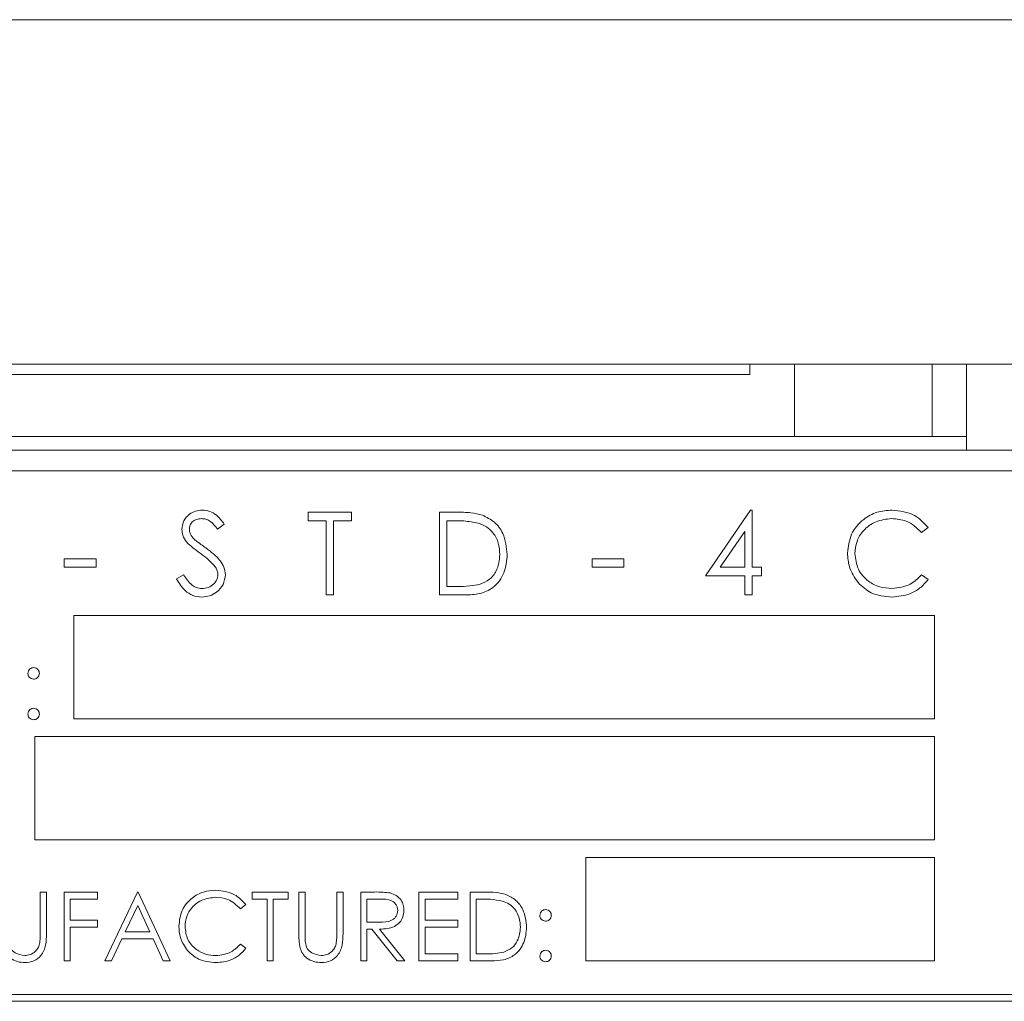
# Model space of a CAD drawing. Units: inches. Extents: x 741 to 1023, y 55 to 242.
# Drawn here: x 755 to 756, y 185 to 187 of the extents above; entities that cross this region are included whole.
import ezdxf

# ---------------------------------------------------------------- set-up
doc = ezdxf.new("R2010")
doc.units = ezdxf.units.IN
doc.header["$MEASUREMENT"] = 0

msp = doc.modelspace()

# ---------------------------------------------------------------- linework, layer by layer
at = {"color": 6, "linetype": 'Continuous', "lineweight": 15}
for p, q in [((743.50716, 186.91597), (756.39216, 186.91597)), ((743.50716, 186.41597), (756.39216, 186.41597)), ((743.50716, 186.41597), (756.39216, 186.41597)), ((755.76516, 186.41597), (755.76516, 186.40097)), ((755.83016, 186.41597), (755.83016, 186.31097)), ((756.03016, 186.41597), (756.03016, 186.31097)), ((756.08016, 186.41597), (756.08016, 186.31097)), ((743.89516, 186.40097), (755.76516, 186.40097)), ((755.82216, 186.31097), (743.83816, 186.31097)), ((755.83016, 186.31097), (755.82216, 186.31097)), ((755.88816, 186.31097), (755.83016, 186.31097)), ((756.02216, 186.31097), (755.88816, 186.31097)), ((756.03016, 186.31097), (756.02216, 186.31097)), ((756.08016, 186.31097), (756.03016, 186.31097)), ((756.08016, 186.29097), (756.08016, 186.31097)), ((741.89816, 186.29097), (757.43554, 186.29097)), ((758.43016, 186.26097), (753.93016, 186.26097)), ((755.12363, 186.20097), (755.1867, 186.20097)), ((755.12363, 186.18866), (755.12363, 186.20097)), ((755.1867, 186.20097), (755.1867, 186.18866)), ((755.31452, 186.20097), (755.33875, 186.20097)), ((755.31452, 186.08097), (755.31452, 186.20097)), ((755.70093, 186.10866), (755.76644, 186.20405)), ((755.76644, 186.20405), (755.76863, 186.20405)), ((755.76863, 186.20405), (755.76863, 186.12097)), ((755.00196, 186.18373), (754.99222, 186.17636)), ((755.14978, 186.18866), (755.12363, 186.18866)), ((755.14978, 186.08097), (755.14978, 186.18866)), ((755.16055, 186.18866), (755.16055, 186.08097)), ((755.1867, 186.18866), (755.16055, 186.18866)), ((755.33373, 186.18866), (755.32529, 186.18866)), ((755.32529, 186.18866), (755.32529, 186.09328)), ((756.02414, 186.17895), (756.01472, 186.17174)), ((755.75786, 186.17308), (755.72209, 186.12097)), ((755.75786, 186.12097), (755.75786, 186.17308)), ((754.76952, 186.13328), (754.81568, 186.13328)), ((754.76952, 186.12097), (754.76952, 186.13328)), ((754.81568, 186.12097), (754.76952, 186.12097)), ((754.81568, 186.13328), (754.81568, 186.12097)), ((755.53619, 186.13328), (755.58234, 186.13328)), ((755.53619, 186.12097), (755.53619, 186.13328)), ((755.58234, 186.12097), (755.53619, 186.12097)), ((755.58234, 186.13328), (755.58234, 186.12097)), ((755.72209, 186.12097), (755.75786, 186.12097)), ((755.76863, 186.12097), (755.78247, 186.12097)), ((755.78247, 186.12097), (755.78247, 186.10866)), ((754.93273, 186.10412), (754.94287, 186.1102)), ((755.75786, 186.10866), (755.70093, 186.10866)), ((755.75786, 186.08097), (755.75786, 186.10866)), ((755.76863, 186.10866), (755.76863, 186.08097)), ((755.78247, 186.10866), (755.76863, 186.10866)), ((756.01472, 186.1102), (756.02414, 186.10306)), ((755.32529, 186.09328), (755.33907, 186.09328)), ((755.16055, 186.08097), (755.14978, 186.08097)), ((755.35171, 186.08097), (755.31452, 186.08097)), ((755.76863, 186.08097), (755.75786, 186.08097)), ((756.03337, 186.05097), (754.78337, 186.05097)), ((754.78337, 186.05097), (754.78337, 185.90097)), ((756.03337, 185.90097), (756.03337, 186.05097)), ((754.78337, 185.90097), (756.03337, 185.90097)), ((756.03337, 185.8753), (754.72696, 185.8753)), ((754.72696, 185.8753), (754.72696, 185.7253)), ((756.03337, 185.7253), (756.03337, 185.8753)), ((754.72696, 185.7253), (756.03337, 185.7253)), ((755.52696, 185.69964), (755.52696, 185.54963)), ((756.03337, 185.69964), (755.52696, 185.69964)), ((756.03337, 185.54963), (756.03337, 185.69964)), ((754.73465, 185.64963), (754.74363, 185.64963)), ((754.73465, 185.58972), (754.73465, 185.64963)), ((754.74363, 185.64963), (754.74363, 185.58924)), ((754.76927, 185.64963), (754.81798, 185.64963)), ((754.76927, 185.54963), (754.76927, 185.64963)), ((754.81798, 185.64963), (754.81798, 185.63938)), ((754.82824, 185.54963), (754.87568, 185.64963)), ((754.87568, 185.64963), (754.87696, 185.64963)), ((754.87696, 185.64963), (754.92311, 185.54963)), ((755.04234, 185.64963), (755.09491, 185.64963)), ((755.04234, 185.63938), (755.04234, 185.64963)), ((755.09491, 185.64963), (755.09491, 185.63938)), ((755.11029, 185.64963), (755.11927, 185.64963)), ((755.11029, 185.58924), (755.11029, 185.64963)), ((755.11927, 185.64963), (755.11927, 185.58972)), ((755.16542, 185.64963), (755.17439, 185.64963)), ((755.16542, 185.58972), (755.16542, 185.64963)), ((755.17439, 185.64963), (755.17439, 185.58924)), ((755.20004, 185.64963), (755.22005, 185.64963)), ((755.20004, 185.54963), (755.20004, 185.64963)), ((755.28465, 185.64963), (755.34106, 185.64963)), ((755.28465, 185.54963), (755.28465, 185.64963)), ((755.34106, 185.64963), (755.34106, 185.63938)), ((755.35901, 185.64963), (755.3792, 185.64963)), ((755.35901, 185.54963), (755.35901, 185.64963)), ((754.77824, 185.63938), (754.77824, 185.60861)), ((754.81798, 185.63938), (754.77824, 185.63938)), ((755.06414, 185.63938), (755.04234, 185.63938)), ((755.06414, 185.54963), (755.06414, 185.63938)), ((755.07311, 185.63938), (755.07311, 185.54963)), ((755.09491, 185.63938), (755.07311, 185.63938)), ((755.22776, 185.63938), (755.20901, 185.63938)), ((755.20901, 185.63938), (755.20901, 185.60605)), ((755.29363, 185.63938), (755.29363, 185.60861)), ((755.34106, 185.63938), (755.29363, 185.63938)), ((755.37502, 185.63938), (755.36798, 185.63938)), ((755.36798, 185.63938), (755.36798, 185.55989)), ((754.87622, 185.63014), (754.85811, 185.59194)), ((754.89385, 185.59194), (754.87622, 185.63014)), ((755.03337, 185.63129), (755.02552, 185.62528)), ((754.77824, 185.60861), (754.81798, 185.60861)), ((754.81798, 185.60861), (754.81798, 185.59835)), ((755.20901, 185.60605), (755.22732, 185.60591)), ((755.29363, 185.60861), (755.34106, 185.60861)), ((755.34106, 185.60861), (755.34106, 185.59835)), ((754.77824, 185.59835), (754.77824, 185.54963)), ((754.81798, 185.59835), (754.77824, 185.59835)), ((754.85811, 185.59194), (754.89385, 185.59194)), ((755.20901, 185.59579), (755.20901, 185.54963)), ((755.2163, 185.59579), (755.20901, 185.59579)), ((755.25304, 185.54963), (755.2163, 185.59579)), ((755.2274, 185.59579), (755.26414, 185.54963)), ((755.29363, 185.59835), (755.29363, 185.55989)), ((755.34106, 185.59835), (755.29363, 185.59835)), ((754.85324, 185.58169), (754.83804, 185.54963)), ((754.89857, 185.58169), (754.85324, 185.58169)), ((754.91336, 185.54963), (754.89857, 185.58169)), ((755.02552, 185.574), (755.03337, 185.56805)), ((754.77824, 185.54963), (754.76927, 185.54963)), ((754.83804, 185.54963), (754.82824, 185.54963)), ((754.92311, 185.54963), (754.91336, 185.54963)), ((755.07311, 185.54963), (755.06414, 185.54963)), ((755.20901, 185.54963), (755.20004, 185.54963)), ((755.26414, 185.54963), (755.25304, 185.54963)), ((755.34106, 185.54963), (755.28465, 185.54963)), ((755.29363, 185.55989), (755.34106, 185.55989)), ((755.34106, 185.55989), (755.34106, 185.54963)), ((755.39, 185.54963), (755.35901, 185.54963)), ((755.36798, 185.55989), (755.37946, 185.55989)), ((755.52696, 185.54963), (756.03337, 185.54963)), ((753.93016, 185.50097), (758.43016, 185.50097)), ((741.06816, 185.49097), (758.55516, 185.49097))]:
    msp.add_line(p, q, dxfattribs=at)
for points, knots in [([(754.94042, 186.17604), (754.94094, 186.1803), (754.94198, 186.18882), (754.95017, 186.19807), (754.95997, 186.20319), (754.96665, 186.20376), (754.96999, 186.20405)], [0, 0, 0, 0, 0.2795497, 0.5588185, 0.7793838, 1, 1, 1, 1]), ([(754.96999, 186.20405), (754.97368, 186.20368), (754.98107, 186.20296), (754.99264, 186.1959), (754.99842, 186.18835), (755.00196, 186.18373)], [0, 0, 0, 0, 0.2797629, 0.5595239, 1, 1, 1, 1]), ([(755.33875, 186.20097), (755.34597, 186.20096), (755.35883, 186.20095), (755.37134, 186.19796), (755.37683, 186.19664)], [0, 0, 0, 0, 0.5604371, 1, 1, 1, 1]), ([(755.37683, 186.19664), (755.38294, 186.19368), (755.39516, 186.18776), (755.41, 186.16753), (755.41186, 186.1501), (755.41298, 186.13945)], [0, 0, 0, 0, 0.28025871, 0.56067446, 1, 1, 1, 1]), ([(755.90722, 186.14167), (755.90831, 186.15107), (755.9105, 186.16989), (755.92825, 186.19049), (755.94962, 186.2024), (755.96439, 186.2035), (755.97178, 186.20405)], [0, 0, 0, 0, 0.2795011, 0.5590712, 0.779367, 1, 1, 1, 1]), ([(755.97178, 186.20405), (755.9833, 186.20277), (756.00389, 186.20049), (756.01795, 186.18554), (756.02414, 186.17895)], [0, 0, 0, 0, 0.5595417, 1, 1, 1, 1]), ([(754.96879, 186.19174), (754.96635, 186.19155), (754.96148, 186.19117), (754.95562, 186.18744), (754.95178, 186.18229), (754.95139, 186.17846), (754.95119, 186.17654)], [0, 0, 0, 0, 0.2802594, 0.5598171, 0.7798292, 1, 1, 1, 1]), ([(754.99222, 186.17636), (754.98883, 186.18071), (754.98411, 186.18677), (754.97522, 186.19125), (754.97093, 186.19158), (754.96879, 186.19174)], [0, 0, 0, 0, 0.5598165, 0.7798116, 1, 1, 1, 1]), ([(755.3706, 186.1853), (755.36378, 186.1865), (755.35157, 186.18865), (755.33918, 186.18866), (755.33373, 186.18866)], [0, 0, 0, 0, 0.559539, 1, 1, 1, 1]), ([(755.40222, 186.13948), (755.40183, 186.1451), (755.40105, 186.15632), (755.39361, 186.17045), (755.383, 186.18056), (755.37474, 186.18372), (755.3706, 186.1853)], [0, 0, 0, 0, 0.2801347, 0.5597568, 0.7797777, 1, 1, 1, 1]), ([(755.97111, 186.19174), (755.96345, 186.19086), (755.94812, 186.18911), (755.93026, 186.17608), (755.91962, 186.15896), (755.91853, 186.14689), (755.91798, 186.14085)], [0, 0, 0, 0, 0.2798603, 0.5595189, 0.7796457, 1, 1, 1, 1]), ([(756.01472, 186.17174), (756.00777, 186.1782), (755.99532, 186.18978), (755.97853, 186.19114), (755.97111, 186.19174)], [0, 0, 0, 0, 0.5584213, 1, 1, 1, 1]), ([(754.94713, 186.15777), (754.94501, 186.16088), (754.94124, 186.16644), (754.94067, 186.17311), (754.94042, 186.17604)], [0, 0, 0, 0, 0.5599294, 1, 1, 1, 1]), ([(754.95119, 186.17654), (754.95133, 186.17487), (754.95161, 186.17152), (754.95421, 186.166), (754.95724, 186.16292), (754.9591, 186.16104)], [0, 0, 0, 0, 0.2798009, 0.5598151, 1, 1, 1, 1]), ([(754.96679, 186.14145), (754.96288, 186.14422), (754.9559, 186.14915), (754.94981, 186.15514), (754.94713, 186.15777)], [0, 0, 0, 0, 0.56046211, 1, 1, 1, 1]), ([(754.9591, 186.16104), (754.96206, 186.15874), (754.96735, 186.15464), (754.97282, 186.15079), (754.97523, 186.14909)], [0, 0, 0, 0, 0.5598937, 1, 1, 1, 1]), ([(754.97523, 186.14909), (754.98275, 186.14352), (754.99323, 186.13576), (755.00215, 186.12132), (755.00305, 186.11402), (755.0035, 186.11037)], [0, 0, 0, 0, 0.5601136, 0.7803015, 1, 1, 1, 1]), ([(754.98843, 186.12232), (754.98473, 186.12627), (754.97812, 186.13334), (754.97025, 186.13897), (754.96679, 186.14145)], [0, 0, 0, 0, 0.5594477, 1, 1, 1, 1]), ([(755.41298, 186.13945), (755.41211, 186.13044), (755.41035, 186.11246), (755.39481, 186.09099), (755.37296, 186.08161), (755.35881, 186.08118), (755.35171, 186.08097)], [0, 0, 0, 0, 0.2800973, 0.5592286, 0.7788325, 1, 1, 1, 1]), ([(755.37337, 186.09633), (755.37816, 186.09843), (755.38774, 186.10263), (755.39983, 186.11779), (755.40131, 186.13126), (755.40222, 186.13948)], [0, 0, 0, 0, 0.2804956, 0.5609559, 1, 1, 1, 1]), ([(755.92243, 186.09888), (755.91747, 186.10615), (755.90859, 186.11915), (755.90763, 186.13477), (755.90722, 186.14167)], [0, 0, 0, 0, 0.5589633, 1, 1, 1, 1]), ([(755.91798, 186.14085), (755.9189, 186.13309), (755.92073, 186.11756), (755.93577, 186.10083), (755.95359, 186.09148), (755.96576, 186.09063), (755.97185, 186.0902)], [0, 0, 0, 0, 0.279403, 0.5589062, 0.7792796, 1, 1, 1, 1]), ([(754.99273, 186.11054), (754.99243, 186.11293), (754.9919, 186.1172), (754.98949, 186.12075), (754.98843, 186.12232)], [0, 0, 0, 0, 0.5587345, 1, 1, 1, 1]), ([(754.94287, 186.1102), (754.94644, 186.10472), (754.95141, 186.09708), (754.96158, 186.09099), (754.96667, 186.09046), (754.96922, 186.0902)], [0, 0, 0, 0, 0.5593443, 0.7798006, 1, 1, 1, 1]), ([(754.96922, 186.0902), (754.97244, 186.09052), (754.97889, 186.09117), (754.98677, 186.09602), (754.99178, 186.10293), (754.99241, 186.108), (754.99273, 186.11054)], [0, 0, 0, 0, 0.2802688, 0.5601017, 0.7801056, 1, 1, 1, 1]), ([(755.0035, 186.11037), (755.00283, 186.10546), (755.00148, 186.09563), (754.99189, 186.08518), (754.98081, 186.07883), (754.97308, 186.0782), (754.96922, 186.07789)], [0, 0, 0, 0, 0.279214, 0.5590759, 0.7794368, 1, 1, 1, 1]), ([(755.97185, 186.0902), (755.98113, 186.09133), (755.99774, 186.09336), (756.00952, 186.10504), (756.01472, 186.1102)], [0, 0, 0, 0, 0.5587745, 1, 1, 1, 1]), ([(754.96922, 186.07789), (754.96478, 186.07834), (754.9559, 186.07923), (754.94222, 186.08827), (754.93633, 186.0981), (754.93273, 186.10412)], [0, 0, 0, 0, 0.2798929, 0.5596734, 1, 1, 1, 1]), ([(755.33907, 186.09328), (755.34553, 186.09326), (755.35707, 186.09322), (755.36839, 186.09538), (755.37337, 186.09633)], [0, 0, 0, 0, 0.560417, 1, 1, 1, 1]), ([(755.97193, 186.07789), (755.96131, 186.07879), (755.94235, 186.08039), (755.92852, 186.09323), (755.92243, 186.09888)], [0, 0, 0, 0, 0.5597834, 1, 1, 1, 1]), ([(756.02414, 186.10306), (756.02044, 186.09882), (756.01304, 186.09035), (755.99525, 186.08015), (755.98076, 186.07875), (755.97193, 186.07789)], [0, 0, 0, 0, 0.2804091, 0.5608061, 1, 1, 1, 1]), ([(754.7167, 185.96699), (754.71685, 185.96822), (754.71716, 185.97067), (754.71942, 185.97339), (754.72215, 185.97505), (754.72407, 185.97524), (754.72504, 185.97533)], [0, 0, 0, 0, 0.279713, 0.5596403, 0.7796937, 1, 1, 1, 1]), ([(754.72504, 185.95866), (754.72381, 185.95881), (754.72135, 185.95909), (754.71863, 185.96137), (754.71696, 185.9641), (754.71679, 185.96603), (754.7167, 185.96699)], [0, 0, 0, 0, 0.2796534, 0.5593548, 0.7798007, 1, 1, 1, 1]), ([(754.72504, 185.97533), (754.72627, 185.97519), (754.72873, 185.97491), (754.73143, 185.97261), (754.73314, 185.9699), (754.73329, 185.96796), (754.73337, 185.96699)], [0, 0, 0, 0, 0.2795546, 0.5592276, 0.7794697, 1, 1, 1, 1]), ([(754.73337, 185.96699), (754.73323, 185.96576), (754.73295, 185.9633), (754.73066, 185.96059), (754.72794, 185.9589), (754.726, 185.95874), (754.72504, 185.95866)], [0, 0, 0, 0, 0.2793208, 0.559258, 0.7795305, 1, 1, 1, 1]), ([(754.7167, 185.90802), (754.71685, 185.90925), (754.71714, 185.91171), (754.7194, 185.91443), (754.72214, 185.9161), (754.72407, 185.91627), (754.72504, 185.91635)], [0, 0, 0, 0, 0.2794243, 0.5591519, 0.7795584, 1, 1, 1, 1]), ([(754.72504, 185.89969), (754.72381, 185.89984), (754.72136, 185.90014), (754.71865, 185.9024), (754.71697, 185.90513), (754.71679, 185.90706), (754.7167, 185.90802)], [0, 0, 0, 0, 0.2795366, 0.5591542, 0.779357, 1, 1, 1, 1]), ([(754.72504, 185.91635), (754.72627, 185.91621), (754.72873, 185.91593), (754.73143, 185.91364), (754.73314, 185.91093), (754.73329, 185.90899), (754.73337, 185.90802)], [0, 0, 0, 0, 0.279654, 0.5594264, 0.7797468, 1, 1, 1, 1]), ([(754.73337, 185.90802), (754.73322, 185.90679), (754.73293, 185.90433), (754.73066, 185.90162), (754.72793, 185.89995), (754.726, 185.89977), (754.72504, 185.89969)], [0, 0, 0, 0, 0.27953378, 0.55948991, 0.77970969, 1, 1, 1, 1]), ([(754.93593, 185.60022), (754.93685, 185.60806), (754.93867, 185.62373), (754.95347, 185.6409), (754.97127, 185.65083), (754.98358, 185.65175), (754.98974, 185.6522)], [0, 0, 0, 0, 0.2795042, 0.5590749, 0.7793731, 1, 1, 1, 1]), ([(754.98974, 185.6522), (754.99934, 185.65114), (755.0165, 185.64924), (755.02821, 185.63678), (755.03337, 185.63129)], [0, 0, 0, 0, 0.5595302, 1, 1, 1, 1]), ([(755.22005, 185.64963), (755.2243, 185.64965), (755.23188, 185.64967), (755.2394, 185.6487), (755.2427, 185.64827)], [0, 0, 0, 0, 0.5602514, 1, 1, 1, 1]), ([(755.3792, 185.64963), (755.38521, 185.64963), (755.39594, 185.64962), (755.40635, 185.64712), (755.41093, 185.64603)], [0, 0, 0, 0, 0.56044109, 1, 1, 1, 1]), ([(754.98918, 185.64194), (754.98279, 185.64121), (754.97002, 185.63975), (754.95513, 185.6289), (754.94627, 185.61463), (754.94536, 185.60457), (754.94491, 185.59954)], [0, 0, 0, 0, 0.2798642, 0.5595241, 0.779691, 1, 1, 1, 1]), ([(755.02552, 185.62528), (755.01973, 185.63066), (755.00936, 185.64031), (754.99536, 185.64144), (754.98918, 185.64194)], [0, 0, 0, 0, 0.5584517, 1, 1, 1, 1]), ([(755.25388, 185.62291), (755.25377, 185.62438), (755.25356, 185.62731), (755.25157, 185.6313), (755.24876, 185.63469), (755.24134, 185.63958), (755.23379, 185.63947), (755.22776, 185.63938)], [0, 0, 0, 0, 0.1253163, 0.2505798, 0.3759387, 0.5012803, 1, 1, 1, 1]), ([(755.2427, 185.64827), (755.24584, 185.64723), (755.25212, 185.64515), (755.25871, 185.63841), (755.26236, 185.63065), (755.26269, 185.62548), (755.26286, 185.62289)], [0, 0, 0, 0, 0.2797916, 0.5595181, 0.7795525, 1, 1, 1, 1]), ([(755.40574, 185.63657), (755.40005, 185.63757), (755.38988, 185.63937), (755.37956, 185.63938), (755.37502, 185.63938)], [0, 0, 0, 0, 0.5595452, 1, 1, 1, 1]), ([(755.43209, 185.59839), (755.43176, 185.60307), (755.43112, 185.61242), (755.42491, 185.6242), (755.41607, 185.63263), (755.40919, 185.63526), (755.40574, 185.63657)], [0, 0, 0, 0, 0.2801866, 0.5597856, 0.779822, 1, 1, 1, 1]), ([(755.41093, 185.64603), (755.41602, 185.64356), (755.4262, 185.63863), (755.43858, 185.62177), (755.44012, 185.60724), (755.44106, 185.59837)], [0, 0, 0, 0, 0.2802762, 0.5606786, 1, 1, 1, 1]), ([(755.22732, 185.60591), (755.23346, 185.60593), (755.24115, 185.60595), (755.24873, 185.61083), (755.2527, 185.61543), (755.25341, 185.61993), (755.25388, 185.62291)], [0, 0, 0, 0, 0.49979939, 0.62544392, 0.75118016, 1, 1, 1, 1]), ([(755.26286, 185.62289), (755.26259, 185.61973), (755.26207, 185.61341), (755.25713, 185.60501), (755.24585, 185.59661), (755.23501, 185.59613), (755.2274, 185.59579)], [0, 0, 0, 0, 0.1871091, 0.3739902, 0.5608844, 1, 1, 1, 1]), ([(755.46029, 185.61566), (755.46044, 185.61689), (755.46075, 185.61934), (755.46301, 185.62205), (755.46574, 185.62373), (755.46766, 185.62391), (755.46863, 185.62399)], [0, 0, 0, 0, 0.2796759, 0.5595709, 0.7797796, 1, 1, 1, 1]), ([(755.46863, 185.62399), (755.46986, 185.62385), (755.47232, 185.62358), (755.47502, 185.62128), (755.47673, 185.61857), (755.47688, 185.61663), (755.47696, 185.61566)], [0, 0, 0, 0, 0.2795536, 0.5592256, 0.7794669, 1, 1, 1, 1]), ([(755.46863, 185.60733), (755.4674, 185.60747), (755.46493, 185.60776), (755.46222, 185.61003), (755.46055, 185.61276), (755.46038, 185.61469), (755.46029, 185.61566)], [0, 0, 0, 0, 0.2796566, 0.5593611, 0.7797982, 1, 1, 1, 1]), ([(755.47696, 185.61566), (755.47682, 185.61443), (755.47654, 185.61196), (755.47425, 185.60926), (755.47153, 185.60757), (755.46959, 185.60741), (755.46863, 185.60733)], [0, 0, 0, 0, 0.2793241, 0.5592601, 0.7795316, 1, 1, 1, 1]), ([(754.94861, 185.56456), (754.94448, 185.57061), (754.93707, 185.58145), (754.93628, 185.59447), (754.93593, 185.60022)], [0, 0, 0, 0, 0.5589703, 1, 1, 1, 1]), ([(754.94491, 185.59954), (754.94567, 185.59307), (754.94719, 185.58013), (754.95973, 185.56619), (754.97458, 185.55839), (754.98472, 185.55768), (754.9898, 185.55733)], [0, 0, 0, 0, 0.2794807, 0.5589371, 0.7792892, 1, 1, 1, 1]), ([(755.44106, 185.59837), (755.44033, 185.59087), (755.43887, 185.57588), (755.42592, 185.55798), (755.40771, 185.55017), (755.39592, 185.54981), (755.39, 185.54963)], [0, 0, 0, 0, 0.2801347, 0.5592486, 0.7788385, 1, 1, 1, 1]), ([(755.40805, 185.56244), (755.41204, 185.56419), (755.42003, 185.56768), (755.43009, 185.58032), (755.43133, 185.59155), (755.43209, 185.59839)], [0, 0, 0, 0, 0.2805084, 0.5610405, 1, 1, 1, 1]), ([(754.74363, 185.58924), (754.74354, 185.58367), (754.74337, 185.57259), (754.73734, 185.55782), (754.7257, 185.54848), (754.71694, 185.54754), (754.71256, 185.54707)], [0, 0, 0, 0, 0.28166551, 0.56012951, 0.78008748, 1, 1, 1, 1]), ([(754.73363, 185.57419), (754.73401, 185.57708), (754.73468, 185.58223), (754.73466, 185.58743), (754.73465, 185.58972)], [0, 0, 0, 0, 0.5596862, 1, 1, 1, 1]), ([(755.11207, 185.56816), (755.11144, 185.57207), (755.11029, 185.57905), (755.11029, 185.58612), (755.11029, 185.58924)], [0, 0, 0, 0, 0.5594257, 1, 1, 1, 1]), ([(755.11927, 185.58972), (755.11926, 185.58723), (755.11924, 185.5828), (755.11954, 185.57837), (755.11967, 185.57642)], [0, 0, 0, 0, 0.5599597, 1, 1, 1, 1]), ([(755.17439, 185.58924), (755.17431, 185.58367), (755.17414, 185.57259), (755.16811, 185.55782), (755.15647, 185.54848), (755.14771, 185.54754), (755.14333, 185.54707)], [0, 0, 0, 0, 0.28166635, 0.56012914, 0.78009169, 1, 1, 1, 1]), ([(755.1644, 185.57419), (755.16478, 185.57708), (755.16545, 185.58223), (755.16543, 185.58743), (755.16542, 185.58972)], [0, 0, 0, 0, 0.55968531, 1, 1, 1, 1]), ([(754.71256, 185.54707), (754.70876, 185.54733), (754.70117, 185.54785), (754.69161, 185.55282), (754.68459, 185.55981), (754.6824, 185.56538), (754.68131, 185.56816)], [0, 0, 0, 0, 0.2802281, 0.5599545, 0.7799593, 1, 1, 1, 1]), ([(754.6889, 185.57642), (754.68953, 185.57336), (754.6908, 185.56726), (754.69937, 185.5594), (754.70725, 185.55811), (754.71205, 185.55733)], [0, 0, 0, 0, 0.28102203, 0.56080808, 1, 1, 1, 1]), ([(754.71205, 185.55733), (754.71481, 185.55762), (754.72032, 185.55822), (754.72699, 185.56245), (754.73154, 185.56801), (754.73293, 185.57213), (754.73363, 185.57419)], [0, 0, 0, 0, 0.27979277, 0.55934123, 0.77954531, 1, 1, 1, 1]), ([(754.98986, 185.54707), (754.98101, 185.54782), (754.96521, 185.54916), (754.95369, 185.55985), (754.94861, 185.56456)], [0, 0, 0, 0, 0.5597921, 1, 1, 1, 1]), ([(754.9898, 185.55733), (754.99753, 185.55827), (755.01137, 185.55996), (755.02119, 185.5697), (755.02552, 185.574)], [0, 0, 0, 0, 0.5587573, 1, 1, 1, 1]), ([(755.03337, 185.56805), (755.03029, 185.56451), (755.02412, 185.55745), (755.00929, 185.54895), (754.99722, 185.54778), (754.98986, 185.54707)], [0, 0, 0, 0, 0.2804063, 0.560812, 1, 1, 1, 1]), ([(755.14333, 185.54707), (755.13953, 185.54733), (755.13194, 185.54785), (755.12238, 185.55282), (755.11536, 185.55981), (755.11317, 185.56538), (755.11207, 185.56816)], [0, 0, 0, 0, 0.2802269, 0.5599585, 0.7799572, 1, 1, 1, 1]), ([(755.11967, 185.57642), (755.1203, 185.57336), (755.12157, 185.56726), (755.13014, 185.5594), (755.13801, 185.55811), (755.14282, 185.55733)], [0, 0, 0, 0, 0.2810238, 0.5608053, 1, 1, 1, 1]), ([(755.14282, 185.55733), (755.14558, 185.55762), (755.15109, 185.55822), (755.15776, 185.56245), (755.16231, 185.56801), (755.1637, 185.57213), (755.1644, 185.57419)], [0, 0, 0, 0, 0.2797904, 0.559345, 0.7795472, 1, 1, 1, 1]), ([(755.46029, 185.55669), (755.46044, 185.55792), (755.46073, 185.56037), (755.46299, 185.56309), (755.46573, 185.56477), (755.46766, 185.56494), (755.46863, 185.56502)], [0, 0, 0, 0, 0.2794282, 0.5591458, 0.7795553, 1, 1, 1, 1]), ([(755.46863, 185.56502), (755.46986, 185.56488), (755.47232, 185.5646), (755.47502, 185.56231), (755.47673, 185.5596), (755.47688, 185.55766), (755.47696, 185.55669)], [0, 0, 0, 0, 0.2796159, 0.5591274, 0.7794178, 1, 1, 1, 1]), ([(755.37946, 185.55989), (755.38485, 185.55988), (755.39446, 185.55985), (755.4039, 185.56165), (755.40805, 185.56244)], [0, 0, 0, 0, 0.5604147, 1, 1, 1, 1]), ([(755.46863, 185.54835), (755.4674, 185.5485), (755.46495, 185.54881), (755.46224, 185.55107), (755.46056, 185.55379), (755.46038, 185.55572), (755.46029, 185.55669)], [0, 0, 0, 0, 0.2795395, 0.5591421, 0.7793585, 1, 1, 1, 1]), ([(755.47696, 185.55669), (755.47681, 185.55546), (755.47652, 185.553), (755.47425, 185.55029), (755.47152, 185.54861), (755.46959, 185.54844), (755.46863, 185.54835)], [0, 0, 0, 0, 0.2795357, 0.559475, 0.779712, 1, 1, 1, 1])]:
    msp.add_open_spline(points, degree=3, knots=knots, dxfattribs=at)

doc.saveas('drawing.dxf')
